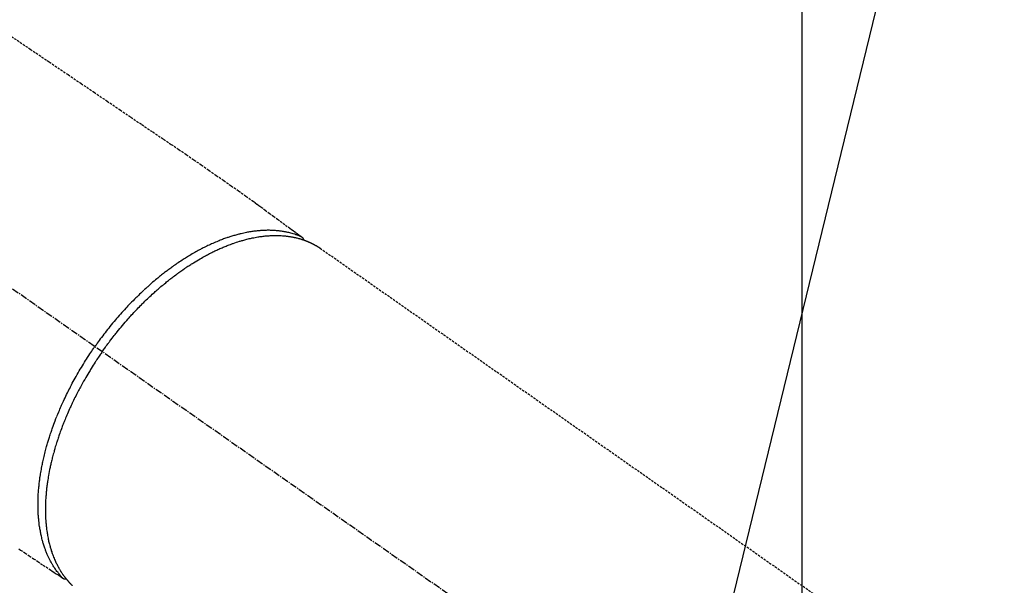
# Model space of a CAD drawing. Units: millimetres. Extents: x -109 to 26472, y -120 to 8847.
# Drawn here: x 16009 to 16117, y 6666 to 6728 of the extents above; entities that cross this region are included whole.
import ezdxf

# ---------------------------------------------------------------- set-up
doc = ezdxf.new("R2010")
doc.units = ezdxf.units.MM
doc.linetypes.add('CENTER2', pattern=[1.125, 0.75, -0.125, 0.125, -0.125])
doc.linetypes.add('HIDDEN', pattern=[0.375, 0.25, -0.125])
doc.layers.get('DEFPOINTS').update_dxf_attribs({"color": 146})
for name, color, linetype in [('150-機器', 8, 'Continuous'), ('160-文字', 254, 'Continuous'), ('166-寸法B', 11, 'Continuous')]:
    doc.layers.add(name, color=color, linetype=linetype)
doc.styles.add('KH001', font='txt')
doc.dimstyles.new('KH1xx015', dxfattribs={"dimscale": 10, "dimtxt": 3.8, "dimasz": 0.8, "dimexe": 0.3, "dimexo": 1.2, "dimgap": 0.5, "dimtad": 3, "dimdec": 1, "dimdsep": 46, "dimlunit": 6, "dimtxsty": 'KH001', "dimblk": 'DOT', "dimcen": 1, "dimdle": 1, "dimclrd": 256, "dimclre": 256, "dimclrt": 256, "dimadec": 0, "dimazin": 0, "dimtfac": 1, "dimtdec": 1, "dimtix": 1, "dimtmove": 2, "dimatfit": 3, "dimldrblk": 'CLOSEDBLANK', "dimfxl": 1, "dimtolj": 1, "dimtzin": 0, "dimlwd": -1, "dimlwe": -1, "dimarcsym": 0})
doc.dimstyles.new('KH1xx030', dxfattribs={"dimscale": 30, "dimtxt": 2, "dimasz": 0.6, "dimexe": 0.3, "dimexo": 1.2, "dimgap": 0.5, "dimtad": 3, "dimdec": 1, "dimdsep": 46, "dimlunit": 6, "dimtxsty": 'KH001', "dimblk": 'DOT', "dimcen": 1, "dimdle": 1, "dimclrd": 256, "dimclre": 256, "dimclrt": 256, "dimadec": 0, "dimazin": 0, "dimtfac": 1, "dimtdec": 1, "dimtix": 1, "dimtmove": 2, "dimatfit": 3, "dimldrblk": 'CLOSEDBLANK', "dimfxl": 1, "dimtolj": 1, "dimtzin": 0, "dimlwd": -1, "dimlwe": -1, "dimarcsym": 0})

# ---------------------------------------------------------------- blocks, each defined once
blk = doc.blocks.new('F402_H')
at = {"layer": '150-機器', "color": 13, "linetype": 'CENTER2'}
blk.add_line((0, 0), (-244.02, -170.86), dxfattribs=at)
at = {"layer": '150-機器', "color": 13, "linetype": 'HIDDEN'}
blk.add_line((-167.27, -89.12), (-227.62, -131.38), dxfattribs=at)
for points in [[(-133.5, -65.96), (-135.56, -67.35), (-137.63, -68.75), (-139.69, -70.14), (-141.11, -71.1), (-142.54, -72.07), (-143.96, -73.03), (-145.38, -73.99), (-146.57, -74.8), (-147.76, -75.6), (-148.95, -76.41), (-150.15, -77.21), (-150.98, -77.77), (-151.8, -78.32), (-152.63, -78.88), (-153.45, -79.45), (-154.27, -80.01), (-155.09, -80.59), (-155.9, -81.16), (-156.72, -81.73), (-157.53, -82.29), (-158.34, -82.85), (-159.15, -83.42), (-159.95, -83.99), (-160.16, -84.15), (-160.37, -84.3), (-160.58, -84.46), (-160.79, -84.61), (-161.25, -84.95), (-161.7, -85.28), (-162.16, -85.62), (-162.62, -85.95), (-162.9, -86.17), (-163.19, -86.38), (-163.48, -86.59), (-163.77, -86.8), (-163.95, -86.93), (-164.13, -87.07), (-164.31, -87.2), (-164.5, -87.34), (-164.56, -87.38), (-164.62, -87.43), (-164.69, -87.48), (-164.75, -87.53), (-164.83, -87.58), (-164.9, -87.63), (-164.97, -87.69), (-165.05, -87.74), (-165.08, -87.77), (-165.12, -87.8), (-165.16, -87.82), (-165.2, -87.85), (-165.21, -87.86), (-165.23, -87.88), (-165.25, -87.89), (-165.26, -87.9), (-165.28, -87.91), (-165.29, -87.92), (-165.3, -87.93), (-165.31, -87.94), (-165.32, -87.95), (-165.33, -87.95), (-165.34, -87.96), (-165.35, -87.97), (-165.35, -87.98), (-165.36, -87.99), (-165.37, -88), (-165.37, -88.01), (-165.38, -88.02), (-165.39, -88.03), (-165.39, -88.04), (-165.4, -88.05), (-165.41, -88.06), (-165.41, -88.07), (-165.42, -88.08), (-165.42, -88.09), (-165.42, -88.1), (-165.42, -88.1), (-165.43, -88.11), (-165.43, -88.12), (-165.43, -88.13), (-165.43, -88.14), (-165.44, -88.15), (-165.44, -88.16), (-165.44, -88.16), (-165.44, -88.16), (-165.44, -88.17), (-165.44, -88.17), (-165.45, -88.18), (-165.45, -88.19), (-165.45, -88.21), (-165.45, -88.22)], [(-134.29, -122.01), (-134.5, -122.15), (-134.98, -122.47), (-135.45, -122.78), (-135.92, -123.1), (-136.39, -123.41), (-136.69, -123.61), (-136.98, -123.81), (-137.28, -124), (-137.58, -124.2), (-137.76, -124.33), (-137.95, -124.45), (-138.14, -124.58), (-138.33, -124.71), (-138.4, -124.75), (-138.46, -124.79), (-138.53, -124.84), (-138.6, -124.88), (-138.67, -124.93), (-138.75, -124.98), (-138.82, -125.03), (-138.9, -125.08), (-138.94, -125.11), (-138.98, -125.14), (-139.01, -125.16), (-139.05, -125.19), (-139.07, -125.2), (-139.09, -125.21), (-139.11, -125.22), (-139.12, -125.23), (-139.14, -125.24), (-139.15, -125.25), (-139.16, -125.26), (-139.18, -125.27), (-139.19, -125.27), (-139.2, -125.28), (-139.21, -125.28), (-139.22, -125.29), (-139.23, -125.29), (-139.24, -125.29), (-139.25, -125.3), (-139.26, -125.3), (-139.27, -125.3), (-139.28, -125.31), (-139.3, -125.31), (-139.31, -125.31), (-139.32, -125.31), (-139.33, -125.31), (-139.34, -125.31), (-139.36, -125.32), (-139.36, -125.32), (-139.37, -125.32), (-139.38, -125.32), (-139.38, -125.31), (-139.39, -125.31), (-139.41, -125.31), (-139.42, -125.31), (-139.43, -125.31), (-139.43, -125.31), (-139.43, -125.31), (-139.43, -125.31), (-139.44, -125.31), (-139.45, -125.31), (-139.46, -125.31), (-139.48, -125.3), (-139.49, -125.3)], [(-165.25, -87.89), (-165.19, -87.87), (-165.14, -87.84), (-165.08, -87.82), (-165.03, -87.8), (-164.97, -87.78), (-164.92, -87.75), (-164.86, -87.73), (-164.8, -87.71), (-164.78, -87.7), (-164.75, -87.69), (-164.72, -87.68), (-164.69, -87.67), (-164.63, -87.65), (-164.57, -87.63), (-164.52, -87.61), (-164.46, -87.59), (-164.33, -87.55), (-164.2, -87.52), (-164.08, -87.48), (-163.95, -87.45), (-163.85, -87.42), (-163.74, -87.4), (-163.64, -87.38), (-163.54, -87.36), (-163.47, -87.34), (-163.4, -87.33), (-163.33, -87.32), (-163.25, -87.3), (-163.16, -87.29), (-163.06, -87.28), (-162.97, -87.26), (-162.88, -87.25), (-162.8, -87.24), (-162.73, -87.23), (-162.65, -87.22), (-162.58, -87.22), (-162.49, -87.21), (-162.4, -87.2), (-162.32, -87.2), (-162.23, -87.19), (-162.13, -87.19), (-162.03, -87.18), (-161.93, -87.18), (-161.84, -87.18), (-161.75, -87.17), (-161.66, -87.17), (-161.57, -87.17), (-161.48, -87.17), (-161.37, -87.18), (-161.25, -87.18), (-161.14, -87.18), (-161.03, -87.19), (-160.93, -87.19), (-160.84, -87.2), (-160.75, -87.2), (-160.66, -87.21), (-160.53, -87.22), (-160.4, -87.24), (-160.28, -87.25), (-160.15, -87.26), (-160.03, -87.28), (-159.91, -87.3), (-159.79, -87.31), (-159.68, -87.33), (-159.56, -87.35), (-159.44, -87.37), (-159.32, -87.39), (-159.2, -87.42), (-159.06, -87.45), (-158.91, -87.48), (-158.77, -87.51), (-158.62, -87.54), (-158.54, -87.56), (-158.45, -87.58), (-158.37, -87.61), (-158.28, -87.63), (-158.17, -87.66), (-158.06, -87.69), (-157.95, -87.72), (-157.84, -87.75), (-157.73, -87.78), (-157.62, -87.82), (-157.51, -87.85), (-157.4, -87.89), (-157.31, -87.91), (-157.22, -87.94), (-157.13, -87.97), (-157.05, -88), (-156.93, -88.04), (-156.82, -88.08), (-156.71, -88.12), (-156.6, -88.16), (-156.47, -88.21), (-156.35, -88.26), (-156.22, -88.31), (-156.1, -88.36), (-155.96, -88.42), (-155.82, -88.48), (-155.68, -88.54), (-155.54, -88.6), (-155.4, -88.66), (-155.26, -88.72), (-155.12, -88.79), (-154.98, -88.85), (-154.86, -88.91), (-154.73, -88.98), (-154.6, -89.04), (-154.48, -89.1), (-154.37, -89.15), (-154.27, -89.21), (-154.17, -89.26), (-154.07, -89.31), (-153.94, -89.38), (-153.81, -89.45), (-153.69, -89.52), (-153.56, -89.59), (-153.42, -89.67), (-153.28, -89.76), (-153.14, -89.84), (-153, -89.92), (-152.88, -89.99), (-152.77, -90.06), (-152.65, -90.13), (-152.54, -90.2), (-152.41, -90.28), (-152.28, -90.36), (-152.16, -90.45), (-152.03, -90.53), (-151.89, -90.62), (-151.75, -90.72), (-151.61, -90.81), (-151.47, -90.91), (-151.36, -90.99), (-151.24, -91.07), (-151.13, -91.15), (-151.02, -91.23), (-150.92, -91.3), (-150.82, -91.38), (-150.72, -91.45), (-150.61, -91.52), (-150.53, -91.59), (-150.44, -91.66), (-150.35, -91.72), (-150.26, -91.79), (-150.15, -91.88), (-150.04, -91.97), (-149.93, -92.05), (-149.81, -92.14), (-149.71, -92.22), (-149.61, -92.31), (-149.51, -92.39), (-149.41, -92.47), (-149.25, -92.6), (-149.1, -92.73), (-148.94, -92.86), (-148.79, -93), (-148.59, -93.17), (-148.39, -93.35), (-148.2, -93.53), (-148, -93.71), (-147.88, -93.82), (-147.76, -93.93), (-147.64, -94.04), (-147.52, -94.15), (-147.42, -94.26), (-147.31, -94.36), (-147.2, -94.47), (-147.09, -94.57), (-146.95, -94.72), (-146.8, -94.87), (-146.65, -95.02), (-146.5, -95.17), (-146.38, -95.3), (-146.25, -95.43), (-146.13, -95.57), (-146, -95.7), (-145.86, -95.86), (-145.71, -96.02), (-145.57, -96.17), (-145.43, -96.33), (-145.29, -96.49), (-145.15, -96.66), (-145.01, -96.82), (-144.87, -96.98), (-144.72, -97.16), (-144.57, -97.33), (-144.42, -97.51), (-144.28, -97.69), (-144.14, -97.86), (-144.01, -98.03), (-143.88, -98.2), (-143.74, -98.37), (-143.61, -98.54), (-143.48, -98.71), (-143.35, -98.89), (-143.22, -99.06), (-143.11, -99.21), (-143, -99.36), (-142.89, -99.51), (-142.79, -99.66), (-142.75, -99.72), (-142.71, -99.77), (-142.67, -99.82), (-142.64, -99.88)], [(-143.44, -100.44), (-143.51, -100.34), (-143.58, -100.25), (-143.64, -100.15), (-143.71, -100.05), (-143.8, -99.94), (-143.88, -99.82), (-143.97, -99.7), (-144.05, -99.59), (-144.11, -99.51), (-144.16, -99.44), (-144.21, -99.37), (-144.27, -99.3), (-144.39, -99.14), (-144.51, -98.98), (-144.63, -98.83), (-144.75, -98.67), (-144.83, -98.57), (-144.91, -98.47), (-144.99, -98.37), (-145.07, -98.28), (-145.21, -98.1), (-145.35, -97.93), (-145.5, -97.75), (-145.64, -97.58), (-145.8, -97.4), (-145.95, -97.21), (-146.11, -97.03), (-146.27, -96.85), (-146.37, -96.75), (-146.46, -96.64), (-146.56, -96.54), (-146.65, -96.43), (-146.77, -96.3), (-146.89, -96.17), (-147.01, -96.04), (-147.14, -95.91), (-147.26, -95.79), (-147.38, -95.66), (-147.5, -95.53), (-147.63, -95.41), (-147.71, -95.32), (-147.8, -95.23), (-147.89, -95.15), (-147.97, -95.06), (-148.11, -94.93), (-148.25, -94.79), (-148.39, -94.66), (-148.53, -94.53), (-148.65, -94.41), (-148.78, -94.29), (-148.91, -94.17), (-149.03, -94.06), (-149.14, -93.96), (-149.24, -93.87), (-149.34, -93.78), (-149.44, -93.69), (-149.55, -93.6), (-149.65, -93.51), (-149.75, -93.42), (-149.86, -93.33), (-149.99, -93.22), (-150.12, -93.12), (-150.25, -93.01), (-150.38, -92.9), (-150.48, -92.82), (-150.59, -92.73), (-150.69, -92.65), (-150.8, -92.57), (-150.87, -92.5), (-150.95, -92.44), (-151.03, -92.38), (-151.11, -92.32), (-151.23, -92.23), (-151.35, -92.14), (-151.47, -92.05), (-151.59, -91.96), (-151.67, -91.9), (-151.75, -91.85), (-151.83, -91.79), (-151.91, -91.73), (-152.02, -91.65), (-152.14, -91.56), (-152.26, -91.48), (-152.38, -91.4), (-152.44, -91.36), (-152.49, -91.32), (-152.54, -91.29), (-152.6, -91.25), (-152.7, -91.18), (-152.81, -91.11), (-152.92, -91.04), (-153.02, -90.97), (-153.12, -90.91), (-153.21, -90.85), (-153.31, -90.79), (-153.4, -90.73), (-153.59, -90.62), (-153.77, -90.5), (-153.96, -90.39), (-154.15, -90.28), (-154.3, -90.2), (-154.44, -90.11), (-154.59, -90.03), (-154.74, -89.95), (-154.85, -89.89), (-154.95, -89.84), (-155.06, -89.78), (-155.17, -89.72), (-155.29, -89.66), (-155.41, -89.6), (-155.53, -89.54), (-155.65, -89.48), (-155.75, -89.43), (-155.86, -89.38), (-155.97, -89.33), (-156.08, -89.28), (-156.19, -89.23), (-156.31, -89.17), (-156.43, -89.12), (-156.55, -89.07), (-156.66, -89.02), (-156.77, -88.98), (-156.87, -88.94), (-156.98, -88.89), (-157.1, -88.85), (-157.21, -88.8), (-157.33, -88.75), (-157.45, -88.71), (-157.53, -88.68), (-157.61, -88.65), (-157.69, -88.62), (-157.77, -88.6), (-157.94, -88.54), (-158.11, -88.48), (-158.28, -88.43), (-158.45, -88.37), (-158.54, -88.35), (-158.63, -88.32), (-158.72, -88.29), (-158.81, -88.27), (-158.92, -88.24), (-159.04, -88.2), (-159.15, -88.17), (-159.27, -88.15), (-159.4, -88.11), (-159.52, -88.08), (-159.65, -88.06), (-159.78, -88.03), (-159.84, -88.01), (-159.91, -88), (-159.97, -87.99), (-160.03, -87.98), (-160.17, -87.95), (-160.31, -87.93), (-160.45, -87.9), (-160.58, -87.88), (-160.69, -87.86), (-160.81, -87.85), (-160.92, -87.83), (-161.03, -87.82), (-161.15, -87.81), (-161.27, -87.79), (-161.39, -87.78), (-161.52, -87.77), (-161.61, -87.76), (-161.71, -87.76), (-161.8, -87.75), (-161.9, -87.75), (-162.01, -87.74), (-162.11, -87.74), (-162.22, -87.74), (-162.33, -87.74), (-162.47, -87.74), (-162.61, -87.74), (-162.75, -87.74), (-162.89, -87.75), (-163.01, -87.75), (-163.14, -87.76), (-163.26, -87.77), (-163.39, -87.78), (-163.48, -87.79), (-163.57, -87.8), (-163.66, -87.81), (-163.75, -87.82), (-163.8, -87.83), (-163.86, -87.84), (-163.91, -87.85), (-163.97, -87.85), (-164.01, -87.86), (-164.06, -87.87), (-164.1, -87.88), (-164.14, -87.88), (-164.21, -87.89), (-164.27, -87.91), (-164.34, -87.92), (-164.4, -87.93), (-164.44, -87.94), (-164.49, -87.95), (-164.53, -87.96), (-164.57, -87.97), (-164.66, -87.99), (-164.74, -88.01), (-164.83, -88.03), (-164.91, -88.05), (-164.96, -88.07), (-165, -88.08), (-165.05, -88.09), (-165.1, -88.11), (-165.14, -88.12), (-165.19, -88.13), (-165.23, -88.15), (-165.28, -88.16), (-165.31, -88.17), (-165.33, -88.18), (-165.36, -88.19), (-165.38, -88.2), (-165.4, -88.2), (-165.42, -88.21), (-165.43, -88.21), (-165.45, -88.22), (-165.49, -88.23), (-165.53, -88.25), (-165.56, -88.26), (-165.6, -88.27), (-165.62, -88.28), (-165.63, -88.28), (-165.65, -88.29), (-165.66, -88.3), (-165.68, -88.3), (-165.7, -88.31), (-165.72, -88.32), (-165.74, -88.33), (-165.77, -88.34), (-165.79, -88.34), (-165.81, -88.35), (-165.84, -88.36), (-165.86, -88.37), (-165.88, -88.38), (-165.9, -88.39), (-165.92, -88.4), (-165.95, -88.41), (-165.98, -88.42), (-166, -88.43), (-166.03, -88.45), (-166.06, -88.46), (-166.09, -88.47), (-166.12, -88.48), (-166.15, -88.5), (-166.18, -88.51), (-166.21, -88.52), (-166.23, -88.54), (-166.26, -88.55), (-166.28, -88.56), (-166.3, -88.57), (-166.32, -88.58), (-166.34, -88.58), (-166.37, -88.6), (-166.39, -88.61), (-166.42, -88.63), (-166.45, -88.64), (-166.48, -88.65), (-166.51, -88.67), (-166.53, -88.68), (-166.56, -88.7), (-166.58, -88.71), (-166.6, -88.72), (-166.62, -88.73), (-166.63, -88.74), (-166.67, -88.76), (-166.71, -88.78), (-166.74, -88.8), (-166.78, -88.82), (-166.81, -88.83), (-166.83, -88.85), (-166.86, -88.86), (-166.89, -88.88), (-166.91, -88.9), (-166.94, -88.91), (-166.97, -88.93), (-166.99, -88.94), (-167.02, -88.96), (-167.05, -88.98), (-167.07, -88.99), (-167.1, -89.01), (-167.13, -89.03), (-167.15, -89.04), (-167.18, -89.06), (-167.2, -89.08), (-167.22, -89.09), (-167.24, -89.1), (-167.26, -89.11), (-167.27, -89.12)], [(-139.11, -125.22), (-139.07, -125.18), (-139.03, -125.14), (-138.99, -125.09), (-138.95, -125.05), (-138.91, -125), (-138.87, -124.96), (-138.83, -124.91), (-138.79, -124.87), (-138.77, -124.84), (-138.75, -124.82), (-138.73, -124.8), (-138.71, -124.77), (-138.67, -124.73), (-138.63, -124.68), (-138.6, -124.63), (-138.56, -124.58), (-138.48, -124.48), (-138.4, -124.37), (-138.32, -124.26), (-138.25, -124.15), (-138.19, -124.06), (-138.13, -123.98), (-138.08, -123.89), (-138.02, -123.8), (-137.99, -123.74), (-137.95, -123.68), (-137.91, -123.61), (-137.88, -123.55), (-137.83, -123.46), (-137.78, -123.38), (-137.74, -123.3), (-137.69, -123.21), (-137.66, -123.15), (-137.63, -123.08), (-137.59, -123.01), (-137.56, -122.94), (-137.52, -122.86), (-137.49, -122.78), (-137.45, -122.71), (-137.42, -122.63), (-137.38, -122.53), (-137.34, -122.44), (-137.3, -122.35), (-137.27, -122.26), (-137.24, -122.18), (-137.21, -122.09), (-137.18, -122.01), (-137.15, -121.93), (-137.11, -121.82), (-137.07, -121.71), (-137.04, -121.6), (-137, -121.49), (-136.98, -121.41), (-136.95, -121.32), (-136.93, -121.23), (-136.9, -121.14), (-136.87, -121.02), (-136.84, -120.89), (-136.81, -120.77), (-136.78, -120.64), (-136.75, -120.53), (-136.72, -120.41), (-136.7, -120.3), (-136.68, -120.18), (-136.66, -120.06), (-136.63, -119.94), (-136.61, -119.82), (-136.59, -119.7), (-136.57, -119.56), (-136.55, -119.41), (-136.53, -119.26), (-136.52, -119.11), (-136.51, -119.03), (-136.5, -118.94), (-136.49, -118.85), (-136.48, -118.77), (-136.47, -118.65), (-136.46, -118.54), (-136.45, -118.42), (-136.44, -118.31), (-136.44, -118.19), (-136.43, -118.08), (-136.42, -117.96), (-136.42, -117.84), (-136.42, -117.75), (-136.41, -117.66), (-136.41, -117.57), (-136.41, -117.48), (-136.41, -117.36), (-136.41, -117.24), (-136.41, -117.12), (-136.41, -117), (-136.41, -116.87), (-136.41, -116.73), (-136.42, -116.6), (-136.42, -116.46), (-136.43, -116.31), (-136.43, -116.16), (-136.44, -116.01), (-136.45, -115.86), (-136.46, -115.71), (-136.47, -115.55), (-136.49, -115.4), (-136.5, -115.25), (-136.52, -115.11), (-136.53, -114.97), (-136.55, -114.83), (-136.56, -114.68), (-136.58, -114.57), (-136.59, -114.46), (-136.61, -114.34), (-136.62, -114.23), (-136.64, -114.09), (-136.67, -113.94), (-136.69, -113.8), (-136.71, -113.65), (-136.74, -113.49), (-136.77, -113.34), (-136.8, -113.18), (-136.83, -113.02), (-136.85, -112.88), (-136.88, -112.75), (-136.91, -112.62), (-136.93, -112.49), (-136.97, -112.34), (-137, -112.19), (-137.03, -112.05), (-137.07, -111.9), (-137.11, -111.74), (-137.15, -111.57), (-137.19, -111.41), (-137.23, -111.25), (-137.27, -111.11), (-137.3, -110.98), (-137.34, -110.84), (-137.38, -110.71), (-137.41, -110.59), (-137.45, -110.47), (-137.48, -110.35), (-137.52, -110.23), (-137.55, -110.12), (-137.58, -110.02), (-137.61, -109.91), (-137.65, -109.81), (-137.69, -109.67), (-137.74, -109.54), (-137.78, -109.4), (-137.83, -109.26), (-137.87, -109.14), (-137.91, -109.02), (-137.95, -108.9), (-138, -108.77), (-138.06, -108.58), (-138.13, -108.39), (-138.21, -108.2), (-138.28, -108.01), (-138.37, -107.76), (-138.47, -107.52), (-138.57, -107.27), (-138.67, -107.03), (-138.74, -106.87), (-138.8, -106.72), (-138.87, -106.57), (-138.93, -106.42), (-138.99, -106.29), (-139.05, -106.15), (-139.11, -106.01), (-139.18, -105.88), (-139.27, -105.69), (-139.36, -105.5), (-139.45, -105.31), (-139.54, -105.12), (-139.62, -104.95), (-139.7, -104.79), (-139.78, -104.63), (-139.87, -104.47), (-139.96, -104.28), (-140.06, -104.09), (-140.16, -103.9), (-140.26, -103.71), (-140.37, -103.52), (-140.47, -103.34), (-140.57, -103.15), (-140.68, -102.96), (-140.79, -102.76), (-140.91, -102.56), (-141.03, -102.36), (-141.15, -102.17), (-141.26, -101.98), (-141.37, -101.8), (-141.49, -101.61), (-141.6, -101.43), (-141.72, -101.25), (-141.83, -101.07), (-141.95, -100.88), (-142.07, -100.7), (-142.18, -100.55), (-142.28, -100.4), (-142.38, -100.24), (-142.49, -100.09), (-142.53, -100.04), (-142.56, -99.98), (-142.6, -99.93), (-142.64, -99.88)], [(-143.44, -100.44), (-143.37, -100.53), (-143.31, -100.63), (-143.24, -100.73), (-143.17, -100.82), (-143.09, -100.94), (-143.01, -101.06), (-142.93, -101.18), (-142.85, -101.3), (-142.8, -101.38), (-142.75, -101.45), (-142.7, -101.53), (-142.65, -101.61), (-142.55, -101.77), (-142.44, -101.94), (-142.33, -102.11), (-142.23, -102.28), (-142.16, -102.38), (-142.1, -102.49), (-142.03, -102.6), (-141.96, -102.71), (-141.85, -102.9), (-141.73, -103.09), (-141.62, -103.29), (-141.51, -103.49), (-141.39, -103.69), (-141.27, -103.9), (-141.16, -104.11), (-141.04, -104.32), (-140.97, -104.45), (-140.91, -104.57), (-140.84, -104.7), (-140.77, -104.83), (-140.69, -104.98), (-140.61, -105.14), (-140.53, -105.3), (-140.45, -105.46), (-140.37, -105.62), (-140.3, -105.78), (-140.22, -105.93), (-140.14, -106.09), (-140.09, -106.2), (-140.04, -106.32), (-139.99, -106.43), (-139.94, -106.54), (-139.86, -106.71), (-139.78, -106.89), (-139.7, -107.06), (-139.63, -107.24), (-139.56, -107.4), (-139.49, -107.56), (-139.42, -107.72), (-139.36, -107.88), (-139.31, -108), (-139.25, -108.13), (-139.2, -108.26), (-139.15, -108.39), (-139.1, -108.51), (-139.05, -108.64), (-139.01, -108.77), (-138.96, -108.9), (-138.9, -109.06), (-138.84, -109.21), (-138.79, -109.37), (-138.73, -109.53), (-138.69, -109.66), (-138.64, -109.79), (-138.6, -109.92), (-138.56, -110.04), (-138.53, -110.14), (-138.5, -110.23), (-138.47, -110.33), (-138.44, -110.42), (-138.39, -110.57), (-138.35, -110.71), (-138.3, -110.85), (-138.26, -110.99), (-138.24, -111.09), (-138.21, -111.18), (-138.18, -111.28), (-138.16, -111.37), (-138.12, -111.51), (-138.08, -111.65), (-138.04, -111.79), (-138, -111.94), (-137.99, -112), (-137.97, -112.06), (-137.95, -112.12), (-137.94, -112.18), (-137.91, -112.31), (-137.88, -112.43), (-137.85, -112.56), (-137.82, -112.68), (-137.8, -112.79), (-137.77, -112.9), (-137.75, -113.01), (-137.72, -113.12), (-137.68, -113.33), (-137.64, -113.55), (-137.6, -113.76), (-137.56, -113.98), (-137.53, -114.14), (-137.5, -114.31), (-137.47, -114.48), (-137.45, -114.64), (-137.43, -114.76), (-137.41, -114.88), (-137.4, -115), (-137.38, -115.12), (-137.37, -115.26), (-137.35, -115.39), (-137.34, -115.52), (-137.32, -115.66), (-137.31, -115.77), (-137.3, -115.89), (-137.29, -116.01), (-137.28, -116.13), (-137.27, -116.26), (-137.26, -116.39), (-137.25, -116.52), (-137.24, -116.65), (-137.24, -116.76), (-137.23, -116.88), (-137.23, -116.99), (-137.22, -117.11), (-137.22, -117.23), (-137.22, -117.36), (-137.21, -117.49), (-137.21, -117.62), (-137.21, -117.7), (-137.21, -117.78), (-137.21, -117.87), (-137.21, -117.95), (-137.22, -118.13), (-137.22, -118.31), (-137.23, -118.49), (-137.24, -118.66), (-137.24, -118.76), (-137.25, -118.85), (-137.25, -118.95), (-137.26, -119.04), (-137.27, -119.16), (-137.28, -119.28), (-137.29, -119.4), (-137.3, -119.52), (-137.32, -119.65), (-137.33, -119.78), (-137.35, -119.91), (-137.37, -120.04), (-137.38, -120.1), (-137.39, -120.16), (-137.4, -120.23), (-137.41, -120.29), (-137.43, -120.43), (-137.45, -120.57), (-137.48, -120.7), (-137.5, -120.84), (-137.53, -120.95), (-137.55, -121.06), (-137.57, -121.17), (-137.6, -121.28), (-137.63, -121.4), (-137.66, -121.52), (-137.69, -121.64), (-137.72, -121.76), (-137.75, -121.85), (-137.77, -121.94), (-137.8, -122.03), (-137.83, -122.13), (-137.86, -122.23), (-137.9, -122.33), (-137.93, -122.43), (-137.96, -122.53), (-138.01, -122.66), (-138.06, -122.79), (-138.11, -122.92), (-138.17, -123.05), (-138.21, -123.17), (-138.27, -123.28), (-138.32, -123.4), (-138.37, -123.51), (-138.41, -123.59), (-138.45, -123.67), (-138.49, -123.75), (-138.53, -123.83), (-138.56, -123.88), (-138.58, -123.93), (-138.61, -123.98), (-138.64, -124.03), (-138.66, -124.07), (-138.68, -124.11), (-138.7, -124.15), (-138.72, -124.19), (-138.76, -124.24), (-138.79, -124.3), (-138.82, -124.36), (-138.86, -124.41), (-138.88, -124.45), (-138.9, -124.49), (-138.93, -124.52), (-138.95, -124.56), (-139, -124.63), (-139.05, -124.71), (-139.1, -124.78), (-139.15, -124.85), (-139.17, -124.89), (-139.2, -124.93), (-139.23, -124.97), (-139.26, -125.01), (-139.29, -125.04), (-139.32, -125.08), (-139.35, -125.12), (-139.38, -125.16), (-139.39, -125.18), (-139.41, -125.2), (-139.42, -125.22), (-139.44, -125.24), (-139.45, -125.26), (-139.46, -125.27), (-139.48, -125.29), (-139.49, -125.3), (-139.51, -125.33), (-139.54, -125.36), (-139.56, -125.39), (-139.59, -125.42), (-139.6, -125.44), (-139.61, -125.45), (-139.62, -125.46), (-139.63, -125.47), (-139.64, -125.49), (-139.66, -125.5), (-139.67, -125.52), (-139.69, -125.54), (-139.7, -125.56), (-139.72, -125.58), (-139.74, -125.6), (-139.76, -125.62), (-139.77, -125.63), (-139.78, -125.65), (-139.8, -125.66), (-139.81, -125.68), (-139.83, -125.7), (-139.86, -125.72), (-139.88, -125.75), (-139.9, -125.77), (-139.92, -125.79), (-139.94, -125.82), (-139.96, -125.84), (-139.99, -125.86), (-140.01, -125.88), (-140.03, -125.91), (-140.05, -125.93), (-140.07, -125.95), (-140.09, -125.96), (-140.1, -125.98), (-140.12, -125.99), (-140.13, -126.01), (-140.16, -126.03)]]:
    blk.add_lwpolyline(points, dxfattribs=at)
blk = doc.blocks.new('_Dot')
at = {"color": 0, "linetype": 'ByBlock', "lineweight": -2}
blk.add_line((-0.5, 0), (-1, 0), dxfattribs=at)
at = {"color": 0, "linetype": 'ByBlock', "const_width": 0.5}
blk.add_lwpolyline([(-0.25, 0, 1), (0.25, 0, 1)], format="xyb", close=True, dxfattribs=at)
blk = doc.blocks.new('*D492')
at = {"layer": 'DEFPOINTS', "transparency": 16777216}
for p, q in [((16095.08, 6779.57), (16095.08, 6535.68)), ((16215.08, 6724.57), (16215.08, 6535.68)), ((16207.08, 6538.68), (16103.08, 6538.68))]:
    blk.add_line(p, q, dxfattribs=at)
at = {"layer": 'DEFPOINTS', "color": 0, "transparency": 16777216}
for p in [(16095.08, 6791.57), (16215.08, 6736.57), (16095.08, 6538.68)]:
    blk.add_point(p, dxfattribs=at)
at = {"layer": 'DEFPOINTS', "transparency": 16777216, "xscale": 8, "yscale": 8, "zscale": 8, "rotation": 180}
blk.add_blockref('_Dot', (16095.08, 6538.68), dxfattribs=at)
at = {"layer": 'DEFPOINTS', "transparency": 16777216, "xscale": 8, "yscale": 8, "zscale": 8}
blk.add_blockref('_Dot', (16215.08, 6538.68), dxfattribs=at)
at = {"layer": 'DEFPOINTS', "transparency": 16777216, "insert": (16155.08, 6562.68), "char_height": 38, "attachment_point": 5, "style": 'KH001'}
blk.add_mtext('\\A1;120', dxfattribs=at)
blk = doc.blocks.new('_ClosedBlank')
at = {"color": 0, "linetype": 'ByBlock', "lineweight": -2}
for p, q in [((-1, 0.1667), (0, 0)), ((-1, 0.1667), (-1, -0.1667)), ((0, 0), (-1, -0.1667))]:
    blk.add_line(p, q, dxfattribs=at)
blk = doc.blocks.new('*D495')
at = {"layer": '166-寸法B', "transparency": 16777216}
for p, q in [((16041.05, 7311.57), (16310.26, 7311.57)), ((16301.26, 7293.57), (16301.26, 6604.57)), ((16053.45, 6586.57), (16310.26, 6586.57))]:
    blk.add_line(p, q, dxfattribs=at)
at = {"layer": 'DEFPOINTS', "color": 0, "transparency": 16777216}
for p in [(16005.05, 7311.57), (16017.45, 6586.57), (16301.26, 6586.57)]:
    blk.add_point(p, dxfattribs=at)
at = {"layer": '166-寸法B', "transparency": 16777216, "xscale": 18, "yscale": 18, "zscale": 18}
for p, rotation in [((16301.26, 7311.57), 90), ((16301.26, 6586.57), 270)]:
    blk.add_blockref('_Dot', p, dxfattribs=dict(at, rotation=rotation))
at = {"layer": '166-寸法B', "transparency": 16777216, "insert": (16256.26, 6949.07), "char_height": 60, "attachment_point": 5, "rotation": 90, "style": 'KH001'}
blk.add_mtext('\\A1;725', dxfattribs=at)

msp = doc.modelspace()

# ---------------------------------------------------------------- block references
at = {"layer": '150-機器', "xscale": -1}
msp.add_blockref('F402_H', (15875.09, 6791.76), dxfattribs=at)

# ---------------------------------------------------------------- dimensions: what is measured, and where the dimension line sits
at = {"layer": '166-寸法B'}
dim = msp.add_linear_dim(base=(16301.26, 6586.57), p1=(16005.05, 7311.57), p2=(16017.45, 6586.57), angle=90, dimstyle='KH1xx030', dxfattribs=at)
dim.commit()
dim.dimension.update_dxf_attribs({"geometry": '*D495', "text_midpoint": (16256.26, 6949.07)})
at = {"layer": 'DEFPOINTS'}
dim = msp.add_linear_dim(base=(16095.08, 6538.68), p1=(16215.08, 6736.57), p2=(16095.08, 6791.57), dimstyle='KH1xx015', dxfattribs=at)
dim.commit()
dim.dimension.update_dxf_attribs({"geometry": '*D492', "text_midpoint": (16155.08, 6562.68)})

# ---------------------------------------------------------------- leaders
at = {"layer": '160-文字', "annotation_type": 0, "has_hookline": 1, "hookline_direction": 1, "text_width": 1266.09}
msp.add_leader([(16113.3, 6770.36), (15722.55, 5166.47), (15704.55, 5166.47)], dimstyle='KH1xx030', override={"dimgap": 0.5, "dimtad": 1}, dxfattribs=at)

doc.saveas('drawing.dxf')
